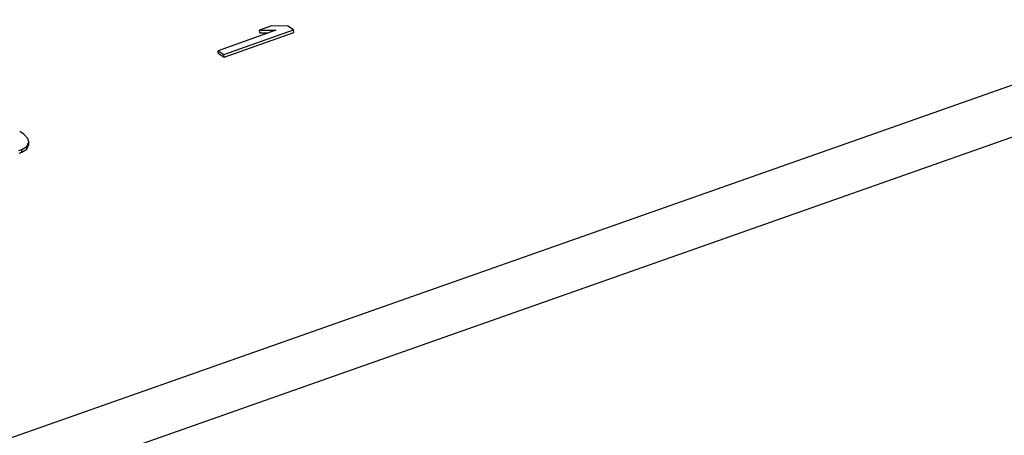
# Model space of a CAD drawing. Units: inches. Extents: x 0 to 22, y 0 to 17.
# Drawn here: x 5.6 to 6.2, y 7 to 7.3 of the extents above; entities that cross this region are included whole.
import ezdxf

# ---------------------------------------------------------------- set-up
doc = ezdxf.new("R2010")
doc.units = ezdxf.units.IN
doc.header["$LTSCALE"] = 1.21
doc.header["$MEASUREMENT"] = 0
doc.layers.get('0').update_dxf_attribs({"linetype": 'CONTINUOUS'})

msp = doc.modelspace()

# ---------------------------------------------------------------- linework, layer by layer
at = {"color": 7, "linetype": 'CONTINUOUS'}
for p, q in [((5.542, 6.99468), (6.29418, 7.25995)), ((5.779, 7.24715), (5.77274, 7.24495)), ((5.78755, 7.24705), (5.779, 7.24715)), ((5.79063, 7.24501), (5.78755, 7.24705)), ((5.7813, 7.24484), (5.75079, 7.23408)), ((5.75387, 7.23205), (5.79063, 7.24501)), ((5.75393, 7.23066), (5.7907, 7.24362)), ((5.77281, 7.24356), (5.77274, 7.24495)), ((5.77274, 7.24495), (5.7813, 7.24484)), ((5.77281, 7.24356), (5.77749, 7.2435)), ((5.7907, 7.24362), (5.79063, 7.24501)), ((5.55838, 6.97295), (6.31074, 7.23829)), ((5.75086, 7.23269), (5.75079, 7.23408)), ((5.75079, 7.23408), (5.75387, 7.23205)), ((5.75086, 7.23269), (5.75393, 7.23066)), ((5.75393, 7.23066), (5.75387, 7.23205)), ((5.64818, 7.19009), (5.64613, 7.19145)), ((5.65048, 7.18778), (5.64818, 7.19009)), ((5.64989, 7.18341), (5.65097, 7.18587)), ((5.64996, 7.18202), (5.65104, 7.18448)), ((5.65097, 7.18587), (5.65048, 7.18778)), ((5.65104, 7.18448), (5.65097, 7.18587)), ((5.64571, 7.18141), (5.64727, 7.18197)), ((5.64578, 7.18002), (5.64734, 7.18058)), ((5.64727, 7.18197), (5.64989, 7.18341)), ((5.64734, 7.18058), (5.64727, 7.18197)), ((5.64734, 7.18058), (5.64996, 7.18202)), ((5.64996, 7.18202), (5.64989, 7.18341))]:
    msp.add_line(p, q, dxfattribs=at)

doc.saveas('drawing.dxf')
